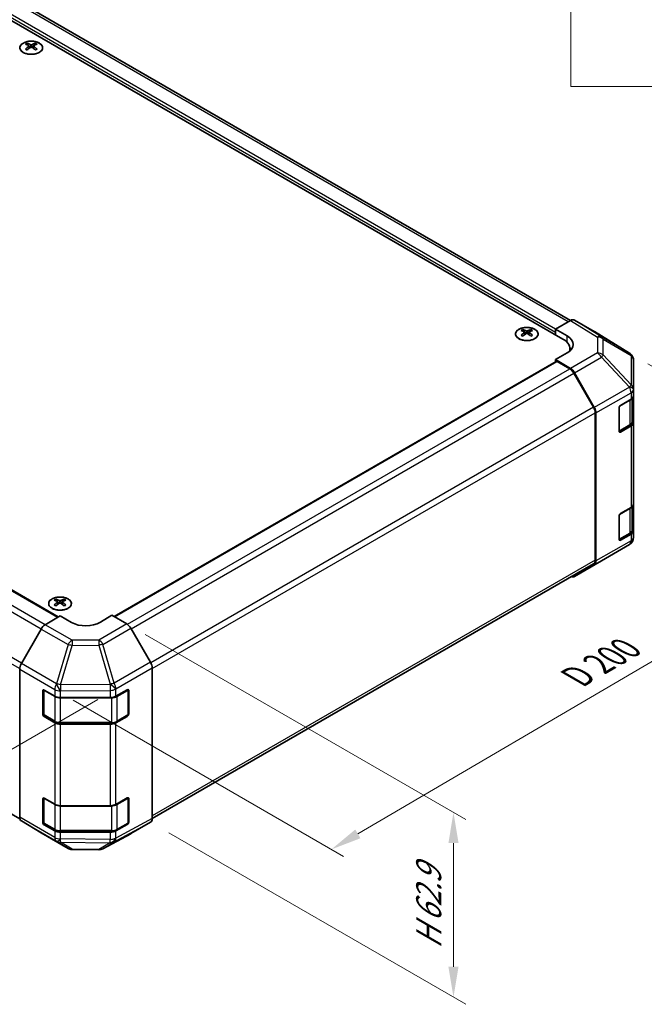
# Model space of a CAD drawing. Units: millimetres. Extents: x 43 to 6164, y 24 to 1008.
# Drawn here: x 388 to 542, y 439 to 681 of the extents above; entities that cross this region are included whole.
import ezdxf

# ---------------------------------------------------------------- set-up
doc = ezdxf.new("R2010")
doc.units = ezdxf.units.MM
doc.header["$LTSCALE"] = 3
doc.layers.get('Defpoints').update_dxf_attribs({"lineweight": 25})
for name, color, linetype, lineweight in [('Dimension (ISO)', 7, 'Continuous', 18), ('Dimension (ISO) @ 1', 7, 'Continuous', 18), ('Symbol (ISO)', 7, 'Continuous', 18), ('Visible (ISO)', 7, 'Continuous', 35), ('Visible Narrow (ISO)', 7, 'Continuous', 25)]:
    doc.layers.add(name, color=color, linetype=linetype, lineweight=lineweight)
doc.styles.add('Note Text (TK)', font='txt')
doc.dimstyles.new('Default - Method 1b (TK)', dxfattribs={"dimscale": 3, "dimtxt": 2.5, "dimasz": 2.5, "dimexe": 1, "dimexo": 1.5, "dimgap": 1, "dimtad": 1, "dimtoh": 1, "dimrnd": 1e-08, "dimdsep": 46, "dimtxsty": 'Note Text (TK)', "dimcen": 0.09, "dimdle": 5, "dimclrd": 100, "dimclre": 100, "dimclrt": 7, "dimadec": 1, "dimazin": 1, "dimtfac": 1, "dimtmove": 0, "dimatfit": 3, "dimfxl": 1, "dimtolj": 1, "dimlwd": -1, "dimlwe": -1, "dimarcsym": 0})

# ---------------------------------------------------------------- blocks, each defined once
blk = doc.blocks.new('構成内容 _ Components')
at = {"layer": 'Symbol (ISO)'}
for p in [(174.5, 279.118), (405.5, 221.492)]:
    blk.add_line(p, (174.5, 221.492), dxfattribs=at)
blk = doc.blocks.new('*D107')
at = {"layer": 'Defpoints', "color": 0}
for p in [(129.73, 680.77), (58.53, 639.66), (411.85, 516.7)]:
    blk.add_point(p, dxfattribs=at)
at = {"layer": 'Dimension (ISO)', "color": 100}
for p, q in [((125.28, 678.2), (55.56, 637.94)), ((329.39, 476.66), (64.95, 635.79)), ((407.4, 514.12), (332.84, 471.08))]:
    blk.add_line(p, q, dxfattribs=at)
for points in [[(65.6, 636.86), (64.31, 634.72), (58.53, 639.66)], [(330.03, 477.73), (328.74, 475.59), (335.81, 472.79)]]:
    blk.add_solid(points, dxfattribs=at)
at = {"layer": 'Dimension (ISO)', "color": 7, "insert": (190, 567.69), "char_height": 7.5, "attachment_point": 4, "rotation": 328.9615, "style": 'Note Text (TK)'}
blk.add_mtext('\\A1;{\\Q28.962;\\W0.811;\\H0.830x; W 400}', dxfattribs=at)
blk = doc.blocks.new('*D108')
at = {"layer": 'Defpoints', "color": 0}
for p in [(537.88, 599.08), (605.61, 559.97), (396.85, 516.56)]:
    blk.add_point(p, dxfattribs=at)
at = {"layer": 'Dimension (ISO)', "color": 100}
for p, q in [((542.36, 596.49), (608.6, 558.25)), ((471.23, 481.15), (599.14, 556.18)), ((401.34, 513.97), (467.75, 475.63))]:
    blk.add_line(p, q, dxfattribs=at)
for points in [[(598.51, 557.25), (599.78, 555.1), (605.61, 559.97)], [(470.6, 482.23), (471.86, 480.07), (464.76, 477.35)]]:
    blk.add_solid(points, dxfattribs=at)
at = {"layer": 'Dimension (ISO)', "color": 7, "insert": (523.52, 518.87), "char_height": 7.5, "attachment_point": 4, "rotation": 30.3939, "style": 'Note Text (TK)'}
blk.add_mtext('\\A1;{\\Q-29.606;\\W0.820;\\H0.816x; D 200}', dxfattribs=at)
blk = doc.blocks.new('*D109')
at = {"layer": 'Defpoints', "color": 0}
for p in [(414.53, 532.66), (420.36, 483.99), (494.7, 441.07)]:
    blk.add_point(p, dxfattribs=at)
at = {"layer": 'Dimension (ISO)', "color": 100}
for p, q in [((419.03, 530.06), (497.7, 484.64)), ((424.86, 481.39), (497.7, 439.34)), ((494.7, 478.87), (494.7, 448.57))]:
    blk.add_line(p, q, dxfattribs=at)
for points in [[(493.45, 478.87), (495.95, 478.87), (494.7, 486.37)], [(493.45, 448.57), (495.95, 448.57), (494.7, 441.07)]]:
    blk.add_solid(points, dxfattribs=at)
at = {"layer": 'Dimension (ISO)', "color": 7, "insert": (488.62, 451.44), "char_height": 7.5, "attachment_point": 4, "rotation": 90, "style": 'Note Text (TK)'}
blk.add_mtext('\\A1;{\\Q30.000;\\W0.816;\\H0.816x; H 62.9}', dxfattribs=at)

msp = doc.modelspace()

# ---------------------------------------------------------------- linework, layer by layer
at = {"layer": 'Visible (ISO)'}
for p, q in [((523.4451, 607.1126), (273.8969, 751.1894)), ((521.5358, 602.5404), (267.3309, 749.3056)), ((147.7263, 678.7034), (397.7038, 534.3789)), ((390.0493, 675.0857), (390.0493, 674.7088)), ((390.5686, 674.4262), (390.627, 673.8824)), ((390.7575, 673.973), (390.608, 674.0593)), ((391.5412, 674.0593), (391.3917, 673.973)), ((391.5806, 674.4262), (391.5222, 673.8824)), ((392.0999, 675.0857), (392.0999, 674.7088)), ((138.5567, 629.0415), (388.2871, 484.8596)), ((519.768, 604.9898), (523.424, 607.1007)), ((529.2534, 604.4114), (524.4239, 607.1997)), ((511.6716, 604.867), (511.6716, 604.4901)), ((512.1909, 604.2075), (512.2493, 603.6637)), ((513.203, 604.2075), (513.1446, 603.6637)), ((513.7223, 604.867), (513.7223, 604.4901)), ((519.768, 603.561), (519.768, 604.9898)), ((519.768, 604.9898), (522.5964, 603.2998)), ((519.768, 603.561), (519.768, 604.1733)), ((537.8954, 599.0678), (529.2707, 604.4011)), ((512.3798, 603.7543), (512.2303, 603.8406)), ((513.1636, 603.8406), (513.0141, 603.7543)), ((522.5964, 599.1461), (519.768, 597.5131)), ((523.2931, 599.652), (523.2931, 600.0909)), ((411.4342, 534.4474), (519.8716, 597.0538)), ((519.768, 597.5131), (519.768, 596.994)), ((523.433, 595.3232), (519.768, 597.5131)), ((523.2127, 595.2443), (520.1216, 597.029)), ((538.4844, 598.5102), (538.5008, 598.4867)), ((538.8599, 590.1944), (538.8599, 597.3432)), ((529.0412, 585.8256), (524.2127, 594.1887)), ((524.417, 594.267), (529.262, 585.7768)), ((538.8599, 590.1836), (538.8599, 590.1944)), ((538.8599, 588.5667), (538.8599, 590.1836)), ((535.6779, 586.2512), (538.2741, 587.7502)), ((538.5771, 582.2796), (538.5771, 587.9747)), ((538.8599, 588.5667), (538.8599, 582.0347)), ((535.3244, 579.9234), (535.3244, 585.6389)), ((529.4554, 548.3074), (529.4554, 584.4317)), ((529.6675, 548.0961), (529.6675, 584.3981)), ((535.3355, 579.8283), (537.9291, 581.3258)), ((538.2741, 581.2182), (535.6779, 579.7193)), ((538.8599, 562.0305), (538.8599, 582.0347)), ((535.6779, 559.7151), (538.2741, 561.214)), ((538.5771, 555.7435), (538.5771, 561.4385)), ((538.8599, 562.0305), (538.8599, 555.4985)), ((535.3244, 553.3873), (535.3244, 559.1027)), ((535.3355, 553.2922), (537.9291, 554.7897)), ((538.2741, 554.682), (535.6779, 553.1831)), ((538.8599, 553.8816), (538.8599, 555.4985)), ((538.8599, 553.8815), (538.8599, 553.8816)), ((531.0332, 548.1098), (537.8784, 552.1603)), ((420.7729, 484.8831), (529.0412, 547.3918)), ((524.4084, 544.2848), (531.0147, 548.099)), ((529.262, 547.1857), (524.417, 544.2899)), ((397.1203, 538.7308), (397.1203, 538.3539)), ((399.171, 538.7308), (399.171, 538.3539)), ((397.6396, 538.0712), (397.698, 537.5275)), ((397.8285, 537.618), (397.679, 537.7044)), ((398.6123, 537.7044), (398.4628, 537.618)), ((398.6517, 538.0712), (398.5933, 537.5275)), ((394.4806, 532.453), (398.1456, 534.6429)), ((400.9741, 533.0099), (398.1456, 534.6429)), ((410.8736, 534.7711), (408.0451, 533.0811)), ((410.8736, 534.7711), (414.5296, 532.6603)), ((393.4966, 531.3967), (388.6517, 522.9065)), ((420.3589, 523.24), (415.5295, 531.6049)), ((420.7731, 484.9074), (420.7731, 521.8463)), ((388.2462, 485.2259), (388.2462, 521.5278)), ((393.903, 510.5212), (393.903, 516.2367)), ((394.1687, 516.4787), (394.1687, 510.4395)), ((394.2566, 516.4408), (396.8528, 514.9419)), ((398.267, 514.6037), (410.446, 514.6037)), ((411.8353, 514.9277), (414.6577, 516.5014)), ((414.8505, 516.4816), (414.8505, 510.4395)), ((415.0175, 516.2937), (415.0175, 510.5782)), ((396.8528, 508.4099), (394.2566, 509.9088)), ((394.3187, 510.1797), (396.9149, 508.6808)), ((414.6577, 509.9694), (411.8353, 508.3958)), ((412.1043, 508.6808), (414.7005, 510.1797)), ((398.267, 508.3532), (410.7523, 508.3532)), ((410.446, 508.0717), (398.267, 508.0717)), ((393.903, 483.985), (393.903, 489.7005)), ((394.1687, 489.9426), (394.1687, 483.9034)), ((394.2566, 489.9046), (396.8528, 488.4057)), ((398.267, 488.0675), (410.446, 488.0675)), ((411.8353, 488.3916), (414.6577, 489.9652)), ((414.8505, 489.9455), (414.8505, 483.9034)), ((415.0175, 489.7575), (415.0175, 484.0421)), ((388.6517, 484.3154), (393.4966, 481.4197)), ((396.8528, 481.8738), (394.2566, 483.3727)), ((394.3187, 483.6436), (396.9149, 482.1447)), ((414.6577, 483.4332), (411.8353, 481.8596)), ((412.1043, 482.1447), (414.7005, 483.6436)), ((415.5295, 481.2036), (420.3589, 483.9919)), ((393.5053, 481.4146), (400.1116, 477.6004)), ((398.267, 481.817), (410.7523, 481.817)), ((410.446, 481.5356), (398.267, 481.5356)), ((408.6511, 477.5046), (415.5119, 481.1938)), ((401.0915, 477.3326), (407.6838, 477.2661))]:
    msp.add_line(p, q, dxfattribs=at)
for centre, radius, start, end in [((536.8435, 597.3667), 2, 34.871292, 58.268301), ((536.8599, 597.3432), 2, 0, 34.871292), ((536.8599, 553.8815), 2, 300.613934, 0), ((530.0147, 549.831), 2, 300, 300.613934), ((414.5505, 516.4816), 0.3, 0, 11.870746), ((394.4687, 510.4395), 0.3, 180, 240), ((414.5505, 510.4395), 0.3, 300, 0), ((414.5505, 489.9455), 0.3, 0, 11.870746), ((394.4687, 483.9034), 0.3, 180, 240), ((414.5505, 483.9034), 0.3, 300, 0), ((401.1116, 479.3325), 2, 240, 269.422611), ((407.7039, 479.266), 2, 269.422611, 298.268301)]:
    msp.add_arc(centre, radius, start, end, dxfattribs=at)
for centre, major_axis, ratio, start_param, end_param in [((390.3088, 668.6493), (3.2043, 6.7271), 0.62547267, 0.69994966, 0.77562357), ((391.3264, 668.4554), (-4.2226, 6.2245), 0.52483389, 5.52432463, 5.6901366), ((391.3264, 668.1646), (3.2346, 6.7906), 0.62547267, 0.80431066, 0.97012263), ((390.8228, 668.1646), (3.2346, -6.7906), 0.62547267, 2.47033009, 2.63614206), ((390.8228, 668.4554), (-4.2226, -6.2245), 0.52483389, 4.03350142, 4.19931339), ((391.3264, 668.1646), (3.2346, 6.7906), 0.62547267, 0.5054506, 0.67126257), ((391.3264, 668.4554), (-4.2226, 6.2245), 0.52483389, 5.22546457, 5.39127654), ((390.8228, 668.4554), (-4.2226, -6.2245), 0.52483389, 3.73464136, 3.90045333), ((390.8228, 668.1646), (3.2346, -6.7906), 0.62547267, 2.17147002, 2.33728199), ((391.8403, 668.6493), (3.2043, -6.7271), 0.62547267, 2.36596909, 2.44164299), ((390.3088, 667.7651), (-4.183, 6.1663), 0.52483389, 5.41996363, 5.49563754), ((391.8403, 667.7651), (-4.183, -6.1663), 0.52483389, 3.92914042, 4.00481433), ((523.4236, 605.4672), (1.0003, 1.7326), 0.57717444, 0, 0.78524587), ((511.9312, 598.4306), (3.2043, 6.7271), 0.62547267, 0.69994966, 0.77562357), ((512.9487, 598.2367), (-4.2226, 6.2245), 0.52483389, 5.52432463, 5.6901366), ((512.9487, 597.9459), (3.2346, 6.7906), 0.62547267, 0.80431066, 0.97012263), ((512.4452, 597.9459), (3.2346, -6.7906), 0.62547267, 2.47033009, 2.63614206), ((512.4452, 598.2367), (-4.2226, -6.2245), 0.52483389, 4.03350142, 4.19931339), ((512.9487, 597.9459), (3.2346, 6.7906), 0.62547267, 0.5054506, 0.67126257), ((512.9487, 598.2367), (-4.2226, 6.2245), 0.52483389, 5.22546457, 5.39127654), ((512.4452, 598.2367), (-4.2226, -6.2245), 0.52483389, 3.73464136, 3.90045333), ((512.4452, 597.9459), (3.2346, -6.7906), 0.62547267, 2.17147002, 2.33728199), ((513.4627, 598.4306), (3.2043, -6.7271), 0.62547267, 2.36596909, 2.44164299), ((528.2531, 602.6789), (1.0003, 1.7326), 0.57717444, 6.26573733, 6.28318531), ((511.9312, 597.5464), (-4.183, 6.1663), 0.52483389, 5.41996363, 5.49563754), ((513.4627, 597.5464), (-4.183, -6.1663), 0.52483389, 3.92914042, 4.00481433), ((517.2931, 600.0909), (6, 0), 0.57735027, 6.14005586, 7.06858347), ((519.0609, 601.2586), (4.9998, -0.0769), 0.58733688, 5.50682378, 7.07762011), ((519.0609, 598.8661), (5, 0), 0.57735027, 0.41466781, 0.57220865), ((520.1216, 596.6208), (-0.25, 0.433), 0.57735027, 5.49778714, 6.28318531), ((523.2127, 593.6113), (-1, 1.7321), 0.57735027, 4.71238898, 5.49778714), ((523.4084, 593.7047), (1, -1.7321), 0.57735027, 1.56206968, 2.3387412), ((536.8599, 588.5667), (2, 0), 0.57735027, 5.49778714, 6.28318531), ((528.0412, 585.2482), (-1, 1.7321), 0.57735027, 3.92699082, 4.71238898), ((528.2533, 585.2145), (1, -1.7321), 0.57735027, 0.78539816, 1.56206968), ((535.6779, 585.843), (-0.25, -0.433), 0.57735027, 3.92699082, 5.49778714), ((535.6779, 580.1275), (-0.25, -0.433), 0.57735027, 5.49778714, 7.06858347), ((536.8599, 582.0347), (2, 0), 0.57735027, 5.49778714, 6.28318531), ((536.8599, 562.0305), (2, 0), 0.57735027, 5.49778714, 6.28318531), ((535.6779, 559.3069), (-0.25, -0.433), 0.57735027, 3.92699082, 5.49778714), ((535.6779, 553.5914), (-0.25, -0.433), 0.57735027, 5.49778714, 7.06858347), ((536.8599, 555.4985), (2, 0), 0.57735027, 5.49778714, 6.28318531), ((528.0412, 549.1239), (1, -1.7321), 0.57735027, 0, 0.78539816), ((528.2533, 548.9126), (1, -1.7321), 0.57735027, 0.00872665, 0.78539816), ((523.4084, 546.0169), (1, -1.7321), 0.57735027, 5.66139261, 6.29191195), ((397.3799, 532.2944), (3.2043, 6.7271), 0.62547267, 0.69994966, 0.77562357), ((397.8939, 531.8097), (3.2346, -6.7906), 0.62547267, 2.47033009, 2.63614206), ((398.3974, 531.8097), (3.2346, 6.7906), 0.62547267, 0.5054506, 0.67126257), ((398.9114, 532.2944), (3.2043, -6.7271), 0.62547267, 2.36596909, 2.44164299), ((398.3974, 532.1004), (-4.2226, 6.2245), 0.52483389, 5.52432463, 5.6901366), ((398.3974, 531.8097), (3.2346, 6.7906), 0.62547267, 0.80431066, 0.97012263), ((397.3799, 531.4102), (-4.183, 6.1663), 0.52483389, 5.41996363, 5.49563754), ((397.8939, 532.1004), (-4.2226, -6.2245), 0.52483389, 4.03350142, 4.19931339), ((398.3974, 532.1004), (-4.2226, 6.2245), 0.52483389, 5.22546457, 5.39127654), ((397.8939, 532.1004), (-4.2226, -6.2245), 0.52483389, 3.73464136, 3.90045333), ((397.8939, 531.8097), (3.2346, -6.7906), 0.62547267, 2.17147002, 2.33728199), ((398.9114, 531.4102), (-4.183, -6.1663), 0.52483389, 3.92914042, 4.00481433), ((394.5053, 530.8345), (-1, -1.7321), 0.57735027, 3.94444411, 4.72111563), ((404.5096, 535.1224), (4.9998, 0.0769), 0.58733688, 3.91795418, 5.4887505), ((414.5292, 531.0273), (-1, 1.7321), 0.57752615, 4.71238898, 5.49763485), ((389.6604, 522.3443), (-1, -1.7321), 0.57735027, 4.72111563, 5.49778714), ((419.3586, 522.6625), (-1, 1.7321), 0.57752615, 3.92714311, 4.71238898), ((394.2566, 516.0325), (-0.25, 0.433), 0.57735027, 5.49778714, 7.06858347), ((398.267, 515.7584), (2, 0), 0.57735027, 3.92699082, 4.71238898), ((410.446, 515.7584), (2, 0), 0.57735027, 4.71238898, 5.48033385), ((414.6577, 516.0931), (0.2567, 0.4291), 0.58733688, 5.50682378, 7.07762011), ((394.2566, 510.3171), (0.25, -0.433), 0.57735027, 3.92699082, 5.49778714), ((414.6577, 510.3776), (0.2567, 0.4291), 0.58733688, 3.93602746, 5.50682378), ((398.267, 509.2264), (-2, 0), 0.57735027, 0.78539816, 1.57079633), ((410.446, 509.2264), (-2, 0), 0.57735027, 1.57079633, 2.3387412), ((394.2566, 489.4964), (-0.25, 0.433), 0.57735027, 5.49778714, 7.06858347), ((398.267, 489.2222), (2, 0), 0.57735027, 3.92699082, 4.71238898), ((410.446, 489.2222), (2, 0), 0.57735027, 4.71238898, 5.48033385), ((414.6577, 489.557), (0.2567, 0.4291), 0.58733688, 5.50682378, 7.07762011), ((389.6604, 486.0424), (-1, -1.7321), 0.57735027, 5.49778714, 6.27445866), ((394.2566, 483.7809), (0.25, -0.433), 0.57735027, 3.92699082, 5.49778714), ((414.6577, 483.8415), (0.2567, 0.4291), 0.58733688, 3.93602746, 5.50682378), ((419.3586, 485.7245), (1.0003, -1.7326), 0.57717444, 0, 0.78524587), ((394.5053, 483.1466), (-1, -1.7321), 0.57735027, 6.27445866, 6.28318531), ((398.267, 482.6903), (-2, 0), 0.57735027, 0.78539816, 1.57079633), ((410.446, 482.6903), (-2, 0), 0.57735027, 1.57079633, 2.3387412), ((414.5292, 482.9362), (1.0003, -1.7326), 0.57717444, 6.26573733, 6.28318531)]:
    msp.add_ellipse(centre, major_axis=major_axis, ratio=ratio, start_param=start_param, end_param=end_param, dxfattribs=at)
for points, knots in [([(393.0405, 672.8512), (393.2509, 672.9726), (393.4274, 673.1138), (393.6946, 673.4215), (393.7854, 673.5879), (393.8713, 673.9285), (393.867, 674.1024), (393.7644, 674.4403), (393.6662, 674.6043), (393.3856, 674.9065), (393.2029, 675.0447), (392.7714, 675.2809), (392.5226, 675.3787), (391.9846, 675.5243), (391.6954, 675.5719), (391.1057, 675.6121), (390.8054, 675.6047), (390.2238, 675.5356), (389.9427, 675.4739), (389.4281, 675.3025), (389.1946, 675.1927), (388.7991, 674.936), (388.6371, 674.789), (388.4015, 674.4728), (388.3277, 674.3035), (388.2762, 673.9608), (388.2981, 673.7876), (388.4343, 673.4538), (388.5489, 673.2933), (388.8596, 673.0009), (389.0561, 672.8691), (389.5107, 672.648), (389.7689, 672.5587), (390.3206, 672.4316), (390.6141, 672.3938), (391.2068, 672.3736), (391.5059, 672.3911), (392.0795, 672.4797), (392.3539, 672.5507), (392.7598, 672.7049), (392.9069, 672.7741), (393.0405, 672.8512)], [0, 0, 0, 0, 0.32060968, 0.32060968, 0.64072744, 0.64072744, 0.95891785, 0.95891785, 1.27728737, 1.27728737, 1.59750072, 1.59750072, 1.91811185, 1.91811185, 2.23863588, 2.23863588, 2.55908567, 2.55908567, 2.87954744, 2.87954744, 3.20010105, 3.20010105, 3.52069551, 3.52069551, 3.84055924, 3.84055924, 4.15845831, 4.15845831, 4.47722405, 4.47722405, 4.79759961, 4.79759961, 5.11820536, 5.11820536, 5.43871051, 5.43871051, 5.75915574, 5.75915574, 6.07962925, 6.07962925, 6.28318531, 6.28318531, 6.28318531, 6.28318531]), ([(390.5103, 674.332), (390.5281, 674.3438), (390.5435, 674.3581), (390.5639, 674.3884), (390.569, 674.4044), (390.569, 674.4336), (390.5639, 674.4488), (390.5435, 674.476), (390.5281, 674.4879), (390.5103, 674.4969)], [0.0307191633, 0.0307191633, 0.0307191633, 0.0307191633, 0.0383195288, 0.0383195288, 0.0459198942, 0.0459198942, 0.0535202597, 0.0535202597, 0.0611206252, 0.0611206252, 0.0611206252, 0.0611206252]), ([(390.9318, 674.7403), (390.9497, 674.7314), (390.9725, 674.7237), (391.0222, 674.7134), (391.0492, 674.7109), (391.0999, 674.7109), (391.1269, 674.7134), (391.1767, 674.7237), (391.1994, 674.7314), (391.2174, 674.7403)], [0.0307191633, 0.0307191633, 0.0307191633, 0.0307191633, 0.0383195288, 0.0383195288, 0.0459198942, 0.0459198942, 0.0535202597, 0.0535202597, 0.0611206252, 0.0611206252, 0.0611206252, 0.0611206252]), ([(391.2174, 674.0887), (391.1994, 674.1003), (391.1767, 674.1104), (391.1269, 674.1238), (391.0999, 674.1271), (391.0492, 674.1271), (391.0222, 674.1238), (390.9725, 674.1104), (390.9497, 674.1003), (390.9318, 674.0887)], [0.0307191633, 0.0307191633, 0.0307191633, 0.0307191633, 0.0383195288, 0.0383195288, 0.0459198942, 0.0459198942, 0.0535202597, 0.0535202597, 0.0611206252, 0.0611206252, 0.0611206252, 0.0611206252]), ([(391.6389, 674.4969), (391.6211, 674.4879), (391.6057, 674.476), (391.5852, 674.4488), (391.5802, 674.4336), (391.5802, 674.4044), (391.5852, 674.3884), (391.6057, 674.3581), (391.6211, 674.3438), (391.6389, 674.332)], [0.0307191633, 0.0307191633, 0.0307191633, 0.0307191633, 0.0383195288, 0.0383195288, 0.0459198942, 0.0459198942, 0.0535202597, 0.0535202597, 0.0611206252, 0.0611206252, 0.0611206252, 0.0611206252]), ([(514.6629, 602.6325), (514.8732, 602.7539), (515.0498, 602.8951), (515.317, 603.2028), (515.4077, 603.3692), (515.4937, 603.7097), (515.4893, 603.8837), (515.3867, 604.2216), (515.2885, 604.3855), (515.008, 604.6878), (514.8252, 604.826), (514.3937, 605.0621), (514.145, 605.16), (513.607, 605.3056), (513.3178, 605.3532), (512.7281, 605.3934), (512.4277, 605.386), (511.8462, 605.3169), (511.5651, 605.2552), (511.0504, 605.0838), (510.817, 604.974), (510.4215, 604.7173), (510.2595, 604.5703), (510.0238, 604.2541), (509.95, 604.0848), (509.8986, 603.7421), (509.9204, 603.5689), (510.0567, 603.2351), (510.1713, 603.0746), (510.482, 602.7822), (510.6784, 602.6504), (511.1331, 602.4293), (511.3912, 602.3399), (511.943, 602.2129), (512.2365, 602.1751), (512.8292, 602.1549), (513.1283, 602.1724), (513.7019, 602.261), (513.9763, 602.332), (514.3822, 602.4862), (514.5293, 602.5554), (514.6629, 602.6325)], [0, 0, 0, 0, 0.32060968, 0.32060968, 0.64072744, 0.64072744, 0.95891785, 0.95891785, 1.27728737, 1.27728737, 1.59750072, 1.59750072, 1.91811185, 1.91811185, 2.23863588, 2.23863588, 2.55908567, 2.55908567, 2.87954744, 2.87954744, 3.20010105, 3.20010105, 3.52069551, 3.52069551, 3.84055924, 3.84055924, 4.15845831, 4.15845831, 4.47722405, 4.47722405, 4.79759961, 4.79759961, 5.11820536, 5.11820536, 5.43871051, 5.43871051, 5.75915574, 5.75915574, 6.07962925, 6.07962925, 6.28318531, 6.28318531, 6.28318531, 6.28318531]), ([(512.1327, 604.1133), (512.1504, 604.1251), (512.1658, 604.1394), (512.1863, 604.1697), (512.1913, 604.1857), (512.1913, 604.2149), (512.1863, 604.2301), (512.1658, 604.2573), (512.1504, 604.2692), (512.1327, 604.2782)], [0.0307191633, 0.0307191633, 0.0307191633, 0.0307191633, 0.0383195288, 0.0383195288, 0.0459198942, 0.0459198942, 0.0535202597, 0.0535202597, 0.0611206252, 0.0611206252, 0.0611206252, 0.0611206252]), ([(512.5541, 604.5216), (512.5721, 604.5127), (512.5948, 604.505), (512.6446, 604.4947), (512.6716, 604.4922), (512.7223, 604.4922), (512.7493, 604.4947), (512.7991, 604.505), (512.8218, 604.5127), (512.8398, 604.5216)], [0.0307191633, 0.0307191633, 0.0307191633, 0.0307191633, 0.0383195288, 0.0383195288, 0.0459198942, 0.0459198942, 0.0535202597, 0.0535202597, 0.0611206252, 0.0611206252, 0.0611206252, 0.0611206252]), ([(512.8398, 603.87), (512.8218, 603.8816), (512.7991, 603.8917), (512.7493, 603.9051), (512.7223, 603.9084), (512.6716, 603.9084), (512.6446, 603.9051), (512.5948, 603.8917), (512.5721, 603.8816), (512.5541, 603.87)], [0.0307191633, 0.0307191633, 0.0307191633, 0.0307191633, 0.0383195288, 0.0383195288, 0.0459198942, 0.0459198942, 0.0535202597, 0.0535202597, 0.0611206252, 0.0611206252, 0.0611206252, 0.0611206252]), ([(513.2612, 604.2782), (513.2435, 604.2692), (513.228, 604.2573), (513.2076, 604.2301), (513.2026, 604.2149), (513.2026, 604.1857), (513.2076, 604.1697), (513.228, 604.1394), (513.2435, 604.1251), (513.2612, 604.1133)], [0.0307191633, 0.0307191633, 0.0307191633, 0.0307191633, 0.0383195288, 0.0383195288, 0.0459198942, 0.0459198942, 0.0535202597, 0.0535202597, 0.0611206252, 0.0611206252, 0.0611206252, 0.0611206252]), ([(537.9291, 581.3258), (538.0039, 581.3689), (538.0741, 581.4163), (538.2039, 581.5194), (538.2635, 581.5753), (538.3699, 581.6958), (538.4166, 581.7604), (538.494, 581.898), (538.5247, 581.971), (538.5662, 582.1225), (538.5771, 582.201), (538.5771, 582.2796)], [4.71238898, 4.71238898, 4.71238898, 4.71238898, 4.869468613, 4.869468613, 5.026548246, 5.026548246, 5.183627878, 5.183627878, 5.340707511, 5.340707511, 5.497787144, 5.497787144, 5.497787144, 5.497787144]), ([(537.9291, 554.7897), (538.0039, 554.8328), (538.0741, 554.8801), (538.2039, 554.9833), (538.2635, 555.0392), (538.3699, 555.1596), (538.4166, 555.2243), (538.494, 555.3618), (538.5247, 555.4348), (538.5662, 555.5864), (538.5771, 555.6649), (538.5771, 555.7435)], [4.71238898, 4.71238898, 4.71238898, 4.71238898, 4.869468613, 4.869468613, 5.026548246, 5.026548246, 5.183627878, 5.183627878, 5.340707511, 5.340707511, 5.497787144, 5.497787144, 5.497787144, 5.497787144]), ([(396.1797, 538.7778), (395.9694, 538.6564), (395.7928, 538.5152), (395.5256, 538.2075), (395.4349, 538.0411), (395.3489, 537.7006), (395.3533, 537.5266), (395.4559, 537.1887), (395.5541, 537.0248), (395.8346, 536.7225), (396.0174, 536.5843), (396.4489, 536.3482), (396.6976, 536.2503), (397.2356, 536.1047), (397.5248, 536.0571), (398.1145, 536.0169), (398.4149, 536.0243), (398.9964, 536.0934), (399.2775, 536.1551), (399.7922, 536.3265), (400.0256, 536.4363), (400.4211, 536.693), (400.5831, 536.84), (400.8188, 537.1562), (400.8926, 537.3255), (400.944, 537.6682), (400.9222, 537.8414), (400.7859, 538.1752), (400.6713, 538.3357), (400.3606, 538.6281), (400.1642, 538.7599), (399.7095, 538.981), (399.4514, 539.0704), (398.8996, 539.1974), (398.6061, 539.2352), (398.0134, 539.2554), (397.7143, 539.2379), (397.1407, 539.1493), (396.8663, 539.0783), (396.4604, 538.9241), (396.3133, 538.8549), (396.1797, 538.7778)], [0, 0, 0, 0, 0.32060968, 0.32060968, 0.64072744, 0.64072744, 0.95891785, 0.95891785, 1.27728737, 1.27728737, 1.59750072, 1.59750072, 1.91811185, 1.91811185, 2.23863588, 2.23863588, 2.55908567, 2.55908567, 2.87954744, 2.87954744, 3.20010105, 3.20010105, 3.52069551, 3.52069551, 3.84055924, 3.84055924, 4.15845831, 4.15845831, 4.47722405, 4.47722405, 4.79759961, 4.79759961, 5.11820536, 5.11820536, 5.43871051, 5.43871051, 5.75915574, 5.75915574, 6.07962925, 6.07962925, 6.28318531, 6.28318531, 6.28318531, 6.28318531]), ([(397.5814, 537.9771), (397.5991, 537.9888), (397.6145, 538.0032), (397.635, 538.0335), (397.64, 538.0494), (397.64, 538.0787), (397.635, 538.0939), (397.6145, 538.1211), (397.5991, 538.133), (397.5814, 538.142)], [0.0307191633, 0.0307191633, 0.0307191633, 0.0307191633, 0.0383195288, 0.0383195288, 0.0459198942, 0.0459198942, 0.0535202597, 0.0535202597, 0.0611206252, 0.0611206252, 0.0611206252, 0.0611206252]), ([(398.0028, 538.3853), (398.0208, 538.3765), (398.0435, 538.3687), (398.0933, 538.3585), (398.1203, 538.356), (398.171, 538.356), (398.198, 538.3585), (398.2478, 538.3687), (398.2705, 538.3765), (398.2885, 538.3853)], [0.0307191633, 0.0307191633, 0.0307191633, 0.0307191633, 0.0383195288, 0.0383195288, 0.0459198942, 0.0459198942, 0.0535202597, 0.0535202597, 0.0611206252, 0.0611206252, 0.0611206252, 0.0611206252]), ([(398.2885, 537.7338), (398.2705, 537.7454), (398.2478, 537.7555), (398.198, 537.7689), (398.171, 537.7722), (398.1203, 537.7722), (398.0933, 537.7689), (398.0435, 537.7555), (398.0208, 537.7454), (398.0028, 537.7338)], [0.0307191633, 0.0307191633, 0.0307191633, 0.0307191633, 0.0383195288, 0.0383195288, 0.0459198942, 0.0459198942, 0.0535202597, 0.0535202597, 0.0611206252, 0.0611206252, 0.0611206252, 0.0611206252]), ([(398.7099, 538.142), (398.6922, 538.133), (398.6768, 538.1211), (398.6563, 538.0939), (398.6513, 538.0787), (398.6513, 538.0494), (398.6563, 538.0335), (398.6768, 538.0032), (398.6922, 537.9888), (398.7099, 537.9771)], [0.0307191633, 0.0307191633, 0.0307191633, 0.0307191633, 0.0383195288, 0.0383195288, 0.0459198942, 0.0459198942, 0.0535202597, 0.0535202597, 0.0611206252, 0.0611206252, 0.0611206252, 0.0611206252]), ([(396.9149, 508.6808), (396.9896, 508.6377), (397.0688, 508.5987), (397.2346, 508.5292), (397.3211, 508.4986), (397.4999, 508.446), (397.5922, 508.424), (397.7805, 508.3887), (397.8766, 508.3754), (398.0708, 508.3576), (398.1689, 508.3532), (398.267, 508.3532)], [6.283185307, 6.283185307, 6.283185307, 6.283185307, 6.44026494, 6.44026494, 6.597344573, 6.597344573, 6.754424205, 6.754424205, 6.911503838, 6.911503838, 7.068583471, 7.068583471, 7.068583471, 7.068583471]), ([(410.7523, 508.3532), (410.8503, 508.3532), (410.9484, 508.3576), (411.1426, 508.3754), (411.2387, 508.3887), (411.4271, 508.424), (411.5193, 508.446), (411.6981, 508.4986), (411.7847, 508.5292), (411.9504, 508.5987), (412.0296, 508.6377), (412.1043, 508.6808)], [0.785398163, 0.785398163, 0.785398163, 0.785398163, 0.942477796, 0.942477796, 1.099557429, 1.099557429, 1.256637061, 1.256637061, 1.413716694, 1.413716694, 1.570796327, 1.570796327, 1.570796327, 1.570796327]), ([(396.9149, 482.1447), (396.9896, 482.1015), (397.0688, 482.0626), (397.2346, 481.993), (397.3211, 481.9625), (397.4999, 481.9099), (397.5922, 481.8879), (397.7805, 481.8525), (397.8766, 481.8392), (398.0708, 481.8215), (398.1689, 481.817), (398.267, 481.817)], [6.283185307, 6.283185307, 6.283185307, 6.283185307, 6.44026494, 6.44026494, 6.597344573, 6.597344573, 6.754424205, 6.754424205, 6.911503838, 6.911503838, 7.068583471, 7.068583471, 7.068583471, 7.068583471]), ([(410.7523, 481.817), (410.8503, 481.817), (410.9484, 481.8215), (411.1426, 481.8392), (411.2387, 481.8525), (411.4271, 481.8879), (411.5193, 481.9099), (411.6981, 481.9625), (411.7847, 481.993), (411.9504, 482.0626), (412.0296, 482.1015), (412.1043, 482.1447)], [0.785398163, 0.785398163, 0.785398163, 0.785398163, 0.942477796, 0.942477796, 1.099557429, 1.099557429, 1.256637061, 1.256637061, 1.413716694, 1.413716694, 1.570796327, 1.570796327, 1.570796327, 1.570796327])]:
    msp.add_open_spline(points, degree=3, knots=knots, dxfattribs=at)
at = {"layer": 'Visible Narrow (ISO)'}
for p, q in [((519.768, 604.9898), (269.8058, 749.3056)), ((522.8592, 606.7745), (272.8969, 751.0903)), ((519.768, 604.1733), (269.4522, 748.6932)), ((144.3851, 676.894), (394.5217, 532.4775)), ((147.4763, 678.6787), (397.5599, 534.2928)), ((143.3851, 675.8383), (393.5138, 531.4265)), ((390.5103, 674.332), (390.5471, 673.8254)), ((390.9318, 674.7403), (390.8821, 674.0563)), ((391.2174, 674.7403), (391.267, 674.0563)), ((391.6389, 674.332), (391.6021, 673.8254)), ((388.7274, 523.0391), (138.5567, 667.4752)), ((138.1425, 666.0814), (388.2521, 521.6806)), ((523.424, 607.1007), (530.0394, 603.0099)), ((531.0493, 603.1028), (524.4239, 607.1997)), ((512.1327, 604.1133), (512.1694, 603.6067)), ((512.5541, 604.5216), (512.5045, 603.8376)), ((512.8398, 604.5216), (512.8894, 603.8376)), ((513.2612, 604.1133), (513.2245, 603.6067)), ((529.2534, 604.4114), (537.8781, 599.0781)), ((522.5964, 601.711), (522.5964, 603.2998)), ((530.0394, 603.0099), (530.0394, 599.1374)), ((537.8781, 599.0781), (531.0493, 603.1028)), ((531.4376, 598.6564), (531.4376, 602.5288)), ((531.4376, 602.5288), (538.2665, 598.5042)), ((530.0394, 599.1374), (523.433, 595.3232)), ((411.5807, 534.3629), (520.1216, 597.029)), ((524.417, 594.267), (531.0234, 598.0811)), ((531.0234, 598.0811), (537.8686, 590.7566)), ((538.2828, 591.3318), (531.4376, 598.6564)), ((538.2665, 598.5042), (538.2828, 598.4807)), ((538.2828, 598.4807), (538.2828, 591.3318)), ((414.6653, 532.5744), (523.2127, 595.2443)), ((415.6007, 531.4815), (524.2127, 594.1887)), ((537.8686, 590.7458), (529.262, 585.7768)), ((529.6675, 584.3981), (538.2741, 589.3671)), ((537.8686, 590.7566), (537.8686, 590.7458)), ((538.2741, 589.3671), (538.2741, 587.7502)), ((535.4658, 586.0471), (537.9913, 587.5052)), ((537.9913, 587.5052), (537.9913, 581.4631)), ((529.0412, 585.8256), (420.4267, 523.117)), ((535.3951, 579.9642), (535.3951, 585.9246)), ((420.7731, 521.684), (529.4554, 584.4317)), ((537.9913, 581.4631), (535.3951, 579.9642)), ((535.6779, 579.7193), (535.4122, 579.8727)), ((538.2741, 581.2182), (538.2741, 561.214)), ((535.4658, 559.511), (537.9913, 560.9691)), ((537.9913, 560.9691), (537.9913, 554.927)), ((535.3951, 553.4281), (535.3951, 559.3885)), ((537.9913, 554.927), (535.3951, 553.4281)), ((535.6779, 553.1831), (535.4122, 553.3365)), ((538.2741, 554.682), (538.2741, 553.0651)), ((529.262, 547.1857), (537.8686, 552.1547)), ((538.2741, 553.0651), (529.6675, 548.0961)), ((537.8686, 552.1546), (531.0234, 548.1041)), ((537.8686, 552.1547), (537.8686, 552.1546)), ((529.4554, 548.3074), (420.7731, 485.5596)), ((531.0234, 548.1041), (524.417, 544.2899)), ((397.5814, 537.9771), (397.6181, 537.4705)), ((398.0028, 538.3853), (397.9532, 537.7014)), ((398.2885, 538.3853), (398.3381, 537.7014)), ((398.7099, 537.9771), (398.6732, 537.4705)), ((393.4966, 531.3967), (400.1029, 527.5826)), ((401.087, 528.6388), (394.4806, 532.453)), ((414.5296, 532.6603), (407.6792, 528.7053)), ((408.6687, 527.6438), (415.5295, 531.6049)), ((400.1029, 527.5826), (397.2676, 517.943)), ((398.2589, 517.7067), (401.0943, 527.3463)), ((407.6792, 528.7053), (401.087, 528.6388)), ((401.0943, 527.3463), (407.6866, 527.4127)), ((407.6866, 527.4127), (410.4456, 517.8525)), ((411.4278, 518.0836), (408.6687, 527.6438)), ((397.2583, 517.9375), (388.6517, 522.9065)), ((420.3589, 523.24), (411.4278, 518.0836)), ((411.8523, 516.6959), (420.7731, 521.8463)), ((388.2462, 521.5278), (396.8528, 516.5588)), ((397.2676, 517.943), (397.2583, 517.9375)), ((410.4287, 517.8293), (398.2589, 517.7067)), ((410.4456, 517.8525), (410.4287, 517.8293)), ((393.903, 516.2367), (394.1687, 516.3901)), ((394.2566, 516.3591), (396.8528, 514.8602)), ((394.2566, 510.3171), (394.2566, 516.3591)), ((396.8528, 516.5588), (396.8528, 514.9419)), ((396.8528, 514.8602), (396.8528, 508.8181)), ((398.267, 516.2206), (398.2763, 516.226)), ((398.267, 514.6037), (398.267, 516.2206)), ((398.267, 514.522), (398.267, 514.6037)), ((398.267, 514.522), (410.7523, 514.522)), ((398.267, 508.4799), (398.267, 514.522)), ((398.2763, 516.226), (410.446, 516.3487)), ((410.446, 516.3487), (410.446, 514.6037)), ((410.7523, 514.522), (410.7523, 514.6173)), ((410.7523, 514.522), (410.7523, 508.4799)), ((411.8353, 516.6728), (411.8523, 516.6959)), ((411.8353, 514.9277), (411.8353, 516.6728)), ((412.1665, 514.8602), (414.7627, 516.3591)), ((412.1665, 508.8181), (412.1665, 514.8602)), ((414.7627, 516.3591), (414.7627, 510.3171)), ((414.8505, 516.3901), (415.0175, 516.2937)), ((394.1687, 510.6746), (393.903, 510.5212)), ((396.8528, 508.8181), (394.2566, 510.3171)), ((394.2566, 509.9088), (394.5222, 510.0622)), ((414.7627, 510.3171), (412.1665, 508.8181)), ((414.497, 510.0622), (414.6577, 509.9694)), ((415.0175, 510.5782), (414.8505, 510.6746)), ((396.8528, 508.4099), (396.8528, 488.4057)), ((398.267, 508.3532), (398.267, 508.4799)), ((410.7523, 508.4799), (398.267, 508.4799)), ((398.267, 488.0675), (398.267, 508.0717)), ((410.446, 508.0717), (410.446, 488.0675)), ((410.7523, 508.3532), (410.7523, 508.4799)), ((411.8353, 488.3916), (411.8353, 508.3958)), ((393.903, 489.7005), (394.1687, 489.8539)), ((394.2566, 489.823), (396.8528, 488.3241)), ((394.2566, 483.7809), (394.2566, 489.823)), ((396.8528, 488.3241), (396.8528, 482.282)), ((398.267, 487.9859), (398.267, 488.0675)), ((398.267, 487.9859), (410.7523, 487.9859)), ((398.267, 481.9438), (398.267, 487.9859)), ((410.7523, 487.9859), (410.7523, 488.0811)), ((410.7523, 487.9859), (410.7523, 481.9438)), ((412.1665, 488.3241), (414.7627, 489.823)), ((412.1665, 482.282), (412.1665, 488.3241)), ((414.7627, 489.823), (414.7627, 483.7809)), ((414.8505, 489.8539), (415.0175, 489.7575)), ((396.8528, 480.2568), (388.2462, 485.2259)), ((388.6517, 484.3154), (397.2583, 479.3464)), ((394.1687, 484.1384), (393.903, 483.985)), ((396.8528, 482.282), (394.2566, 483.7809)), ((394.2566, 483.3727), (394.5222, 483.5261)), ((411.4278, 479.1893), (420.3589, 483.9919)), ((420.7731, 484.9074), (411.8523, 480.1104)), ((414.7627, 483.7809), (412.1665, 482.282)), ((414.497, 483.5261), (414.6577, 483.4332)), ((415.0175, 484.0421), (414.8505, 484.1384)), ((400.1029, 477.6055), (393.4966, 481.4197)), ((396.8528, 481.8738), (396.8528, 480.2568)), ((398.267, 481.817), (398.267, 481.9438)), ((410.7523, 481.9438), (398.267, 481.9438)), ((398.267, 479.9186), (398.267, 481.5356)), ((415.5295, 481.2036), (408.6687, 477.5144)), ((410.446, 481.5356), (410.446, 479.7905)), ((410.7523, 481.817), (410.7523, 481.9438)), ((411.8353, 480.1146), (411.8353, 481.8596)), ((397.2583, 479.3464), (397.2676, 479.3409)), ((397.2676, 479.3409), (400.1029, 477.6055)), ((398.2589, 479.0989), (410.4287, 478.9763)), ((401.0943, 477.3635), (398.2589, 479.0989)), ((398.2763, 479.9132), (398.267, 479.9186)), ((410.446, 479.7905), (398.2763, 479.9132)), ((410.4456, 478.972), (407.6866, 477.297)), ((408.6687, 477.5144), (411.4278, 479.1893)), ((410.4287, 478.9763), (410.4456, 478.972)), ((411.8523, 480.1104), (411.8353, 480.1146)), ((407.6866, 477.297), (401.0943, 477.3635))]:
    msp.add_line(p, q, dxfattribs=at)
for centre, major_axis in [((391.0746, 673.9996), (-2.7768, 0)), ((512.6969, 603.7809), (-2.7768, 0)), ((398.1456, 537.6446), (2.7768, 0))]:
    msp.add_ellipse(centre, major_axis=major_axis, ratio=0.57735027, dxfattribs=at)
for centre, major_axis, ratio, start_param, end_param in [((530.0147, 601.3914), (1.0519, 1.701), 0.57717444, 0.01744798, 0.80269385), ((530.0147, 601.3914), (2, 0), 0.80930894, 0.77922765, 1.5584553), ((530.0147, 601.3914), (1.0155, 1.723), 0.61763335, 5.73065372, 6.26506827), ((530.0147, 597.5189), (-2, 0), 0.80930894, 3.9208203, 4.70004795), ((530.0147, 597.5189), (1, -1.7321), 0.57735027, 1.56206968, 2.3387412), ((536.8435, 597.3667), (1.0155, 1.723), 0.61763335, 5.73065372, 6.26506827), ((536.8435, 597.3667), (1.0519, 1.701), 0.57717444, 0, 0.01744798), ((530.0147, 597.5189), (-1.4612, -1.3656), 0.16781559, 2.16568509, 2.70956847), ((536.8435, 597.3667), (1.6409, 1.1435), 0.14347132, 0, 0.43023772), ((536.8599, 597.3432), (1.6409, 1.1435), 0.14347132, 0, 0.43023772), ((536.8599, 597.3432), (2, 0), 0.80930894, 0, 0.77922765), ((536.8599, 590.1944), (1.4612, 1.3656), 0.16781559, 5.30727774, 5.85116112), ((536.8599, 590.1944), (2, 0), 0.3255424, 0, 1.04217396), ((536.8599, 590.1836), (2, 0), 0.3255424, 0, 1.04217396), ((536.8599, 590.1836), (1, -1.7321), 0.57735027, 0.78539816, 1.56206968), ((536.8599, 590.1836), (2, 0), 0.57735027, 5.49778714, 6.28318531), ((536.8599, 590.1944), (2, 0), 0.80930894, 0, 0.77922765), ((537.7791, 587.6277), (-0.15, 0.2598), 0.57735027, 3.92699082, 4.2215063), ((536.5771, 588.3217), (2, 0), 0.57735027, 5.49778714, 5.82300599), ((536.5771, 582.2796), (2, 0), 0.57735027, 5.49778714, 6.28318531), ((535.1829, 580.0867), (-0.3, 0), 0.57735027, 2.06167901, 2.35619449), ((535.1829, 580.0867), (0.15, -0.2598), 0.57735027, 0.01683116, 0.78539816), ((537.7791, 581.5856), (0.15, -0.2598), 0.57735027, 0, 0.78539816), ((537.7791, 561.0915), (-0.15, 0.2598), 0.57735027, 3.92699082, 4.2215063), ((536.5771, 561.7856), (2, 0), 0.57735027, 5.49778714, 5.82300599), ((536.5771, 555.7435), (2, 0), 0.57735027, 5.49778714, 6.28318531), ((535.1829, 553.5506), (-0.3, 0), 0.57735027, 2.06167901, 2.35619449), ((535.1829, 553.5506), (0.15, -0.2598), 0.57735027, 0.01683116, 0.78539816), ((536.8599, 553.8816), (2, 0), 0.99996596, 5.24101135, 6.28318531), ((536.8599, 553.8815), (2, 0), 0.99996596, 5.24101135, 6.28318531), ((537.7791, 555.0495), (0.15, -0.2598), 0.57735027, 0, 0.78539816), ((536.8599, 553.8816), (2, 0), 0.57735027, 5.49778714, 6.28318531), ((536.8599, 553.8816), (1, -1.7321), 0.57735027, 0.00872665, 0.78539816), ((536.8599, 553.8815), (1.0185, -1.7212), 0.62311586, 6.2740752, 6.28318531), ((530.0147, 549.831), (1, -1.7321), 0.57735027, 0, 0.00872665), ((530.0147, 549.831), (1.0185, -1.7212), 0.62311586, 6.2740752, 6.28318531), ((401.1116, 527.0203), (-1, -1.7321), 0.57735027, 3.94444411, 4.72111563), ((401.1116, 527.0203), (-1.9187, 0.5644), 0.15413031, 4.76672481, 5.31060819), ((401.1116, 527.0203), (-0.0202, 1.9999), 0.00712546, 0.62778483, 1.40701248), ((407.7039, 527.0868), (-1, 1.7321), 0.55702521, 4.71238898, 5.49763485), ((407.7039, 527.0868), (0.0202, -1.9999), 0.00712546, 3.76937748, 4.54860513), ((407.7039, 527.0868), (-1.9216, -0.5546), 0.15909607, 4.14110978, 4.67552432), ((398.267, 517.3753), (-1, -1.7321), 0.57735027, 4.72111563, 5.49778714), ((398.267, 517.3753), (1.0131, -1.7244), 0.33721178, 4.19126883, 5.23344279), ((398.2763, 517.3807), (1.9187, -0.5644), 0.15413031, 1.62513216, 2.16901554), ((398.2763, 517.3807), (1.0131, -1.7244), 0.33721178, 4.19126883, 5.23344279), ((398.2763, 517.3807), (-0.0202, 1.9999), 0.00712546, 1.40701248, 2.18624013), ((410.446, 517.5034), (-1.6138, 1.1814), 0.12705667, 3.77530143, 4.81584163), ((410.446, 517.5034), (0.0202, -1.9999), 0.00712546, 4.54860514, 5.32783279), ((410.463, 517.5265), (1.9216, 0.5546), 0.15909607, 0.99951712, 1.53393167), ((410.463, 517.5265), (1.6138, -1.1814), 0.12705667, 0.63370877, 1.67424898), ((410.463, 517.5265), (-1, 1.7321), 0.55702521, 3.92714311, 4.71238898), ((394.4687, 516.4816), (-0.3, 0), 0.57735027, 0.01683116, 0.78539816), ((394.4687, 516.4816), (0.15, 0.2598), 0.57735027, 2.06167901, 2.35619449), ((398.267, 517.3753), (-2, 0), 0.57735027, 0.78539816, 1.57079633), ((397.0649, 514.9827), (-0.15, -0.2598), 0.57735027, 5.20316073, 5.49778714), ((398.267, 515.6767), (2, 0), 0.57735027, 3.92699082, 4.71238898), ((410.446, 517.5034), (-2, 0), 0.57735027, 1.57079633, 2.3387412), ((410.7523, 515.6767), (2, 0), 0.57735027, 4.71238898, 5.49778714), ((411.9543, 514.9827), (0.15, -0.2598), 0.57735027, 0.78539816, 1.59533208), ((414.5505, 516.4816), (0.15, -0.2598), 0.57735027, 0.78539816, 1.42695697), ((414.5505, 516.4816), (0.3, 0), 0.57735027, 5.49778714, 6.28318531), ((394.4687, 510.4395), (-0.3, 0), 0.57735027, 0, 0.78539816), ((394.4687, 510.4395), (-0.15, -0.2598), 0.57735027, 5.49778714, 6.28318531), ((414.5505, 510.4395), (0.15, -0.2598), 0.57735027, 0, 0.78539816), ((414.5505, 510.4395), (0.3, 0), 0.57735027, 5.49778714, 6.28318531), ((397.0649, 508.9406), (-0.15, -0.2598), 0.57735027, 5.49778714, 6.28318531), ((398.267, 509.6346), (-2, 0), 0.57735027, 0.78539816, 1.57079633), ((410.7523, 509.6346), (-2, 0), 0.57735027, 1.57079633, 2.35619449), ((411.9543, 508.9406), (0.15, -0.2598), 0.57735027, 0, 0.78539816), ((394.4687, 489.9455), (-0.3, 0), 0.57735027, 0.01683116, 0.78539816), ((394.4687, 489.9455), (0.15, 0.2598), 0.57735027, 2.06167901, 2.35619449), ((397.0649, 488.4466), (-0.15, -0.2598), 0.57735027, 5.20316073, 5.49778714), ((398.267, 489.1406), (2, 0), 0.57735027, 3.92699082, 4.71238898), ((410.7523, 489.1406), (2, 0), 0.57735027, 4.71238898, 5.49778714), ((411.9543, 488.4466), (0.15, -0.2598), 0.57735027, 0.78539816, 1.59533208), ((414.5505, 489.9455), (0.15, -0.2598), 0.57735027, 0.78539816, 1.42695697), ((414.5505, 489.9455), (0.3, 0), 0.57735027, 5.49778714, 6.28318531), ((394.4687, 483.9034), (-0.3, 0), 0.57735027, 0, 0.78539816), ((394.4687, 483.9034), (-0.15, -0.2598), 0.57735027, 5.49778714, 6.28318531), ((414.5505, 483.9034), (0.15, -0.2598), 0.57735027, 0, 0.78539816), ((414.5505, 483.9034), (0.3, 0), 0.57735027, 5.49778714, 6.28318531), ((397.0649, 482.4045), (-0.15, -0.2598), 0.57735027, 5.49778714, 6.28318531), ((398.267, 483.0985), (-2, 0), 0.57735027, 0.78539816, 1.57079633), ((410.7523, 483.0985), (-2, 0), 0.57735027, 1.57079633, 2.35619449), ((411.9543, 482.4045), (0.15, -0.2598), 0.57735027, 0, 0.78539816), ((398.267, 481.0733), (2, 0), 0.57735027, 3.92699082, 4.71238898), ((398.267, 481.0733), (-1, -1.7321), 0.57735027, 5.49778714, 6.27445866), ((398.267, 481.0733), (-1.0131, -1.7244), 0.33721178, 0.00756855, 1.04974251), ((398.2763, 481.0679), (-1.0131, -1.7244), 0.33721178, 0.00756855, 1.04974251), ((398.2763, 481.0679), (-1.0441, -1.7058), 0.94506176, 0.0217985, 0.56568188), ((398.2763, 481.0679), (-0.0202, -1.9999), 0.00712546, 0.17612487, 0.95535252), ((410.446, 480.9452), (-0.4867, -1.9399), 0.79692347, 0.29427525, 1.33481546), ((410.446, 480.9452), (-0.0202, -1.9999), 0.00712546, 0.17612487, 0.95535252), ((410.463, 480.941), (-0.4867, -1.9399), 0.79692347, 0.29427525, 1.33481546), ((410.463, 480.941), (1.0379, -1.7096), 0.94733543, 5.70426592, 6.23868046), ((410.446, 480.9452), (2, 0), 0.57735027, 4.71238898, 5.48033385), ((410.463, 480.941), (0.9472, -1.7615), 0.57717444, 0.01744798, 0.80269385), ((401.1116, 479.3325), (-1.0441, -1.7058), 0.94506176, 0.0217985, 0.56568188), ((401.1116, 479.3325), (-1, -1.7321), 0.57735027, 6.27445866, 6.28318531), ((401.1116, 479.3325), (-0.0202, -1.9999), 0.00712546, 0, 0.17612487), ((407.7039, 479.266), (-0.0202, -1.9999), 0.00712546, 0, 0.17612487), ((407.7039, 479.266), (1.0379, -1.7096), 0.94733543, 5.70426592, 6.23868046), ((407.7039, 479.266), (0.9472, -1.7615), 0.57717444, 0, 0.01744798)]:
    msp.add_ellipse(centre, major_axis=major_axis, ratio=ratio, start_param=start_param, end_param=end_param, dxfattribs=at)

# ---------------------------------------------------------------- block references
at = {"layer": 'Symbol (ISO)', "xscale": 3, "yscale": 3, "zscale": 3}
msp.add_blockref('構成内容 _ Components', (0, 0), dxfattribs=at)

# ---------------------------------------------------------------- dimensions: what is measured, and where the dimension line sits
at = {"layer": 'Dimension (ISO) @ 1', "color": 100}
for base, p1, p2, angle, text, override, picture, middle in [((58.5255, 639.6591), (411.8523, 516.6959), (129.7293, 680.7687), 328.961543, '{\\Q28.962;\\W0.811;\\H0.830x; W 400}', {"dimscale": 1, "dimtxt": 7.5, "dimasz": 7.5, "dimexe": 3, "dimexo": 4.5, "dimgap": 3, "dimtoh": 0, "dimdec": 2, "dimlfac": 1.223156, "dimcen": 0.27, "dimtp": 0, "dimtm": 0, "dimtdec": 2, "dimtix": 0, "dimtofl": 0, "dimtmove": 0, "dimatfit": 1}, '*D107', (197.1692, 556.2269)), ((605.6134, 559.9711), (396.8528, 516.5588), (537.8781, 599.0781), 210.393853, '{\\Q-29.606;\\W0.820;\\H0.816x; D 200}', {"dimscale": 1, "dimtxt": 7.5, "dimasz": 7.5, "dimexe": 3, "dimexo": 4.5, "dimgap": 3, "dimtoh": 0, "dimdec": 2, "dimlfac": 1.219164, "dimcen": 0.27, "dimtp": 0, "dimtm": 0, "dimtdec": 2, "dimtix": 0, "dimtofl": 0, "dimtmove": 0, "dimatfit": 1}, '*D108', (535.1864, 518.662)), ((494.7006, 441.0707), (414.5296, 532.6603), (420.3589, 483.9919), 90, '{\\Q30.000;\\W0.816;\\H0.816x; H 62.9}', {"dimscale": 1, "dimtxt": 7.5, "dimasz": 7.5, "dimexe": 3, "dimexo": 4.5, "dimgap": 3, "dimtoh": 0, "dimdec": 2, "dimlfac": 1.14005, "dimcen": 0.27, "dimtp": 0, "dimtm": 0, "dimtdec": 2, "dimtix": 0, "dimtofl": 0, "dimtmove": 0, "dimatfit": 1}, '*D109', (494.7006, 463.7222))]:
    dim = msp.add_linear_dim(base=base, p1=p1, p2=p2, angle=angle, text=text, dimstyle='Default - Method 1b (TK)', override=override, dxfattribs=at)
    dim.commit()
    dim.dimension.update_dxf_attribs({"geometry": picture, "text_midpoint": middle, "dimtype": 128})

doc.saveas('drawing.dxf')
